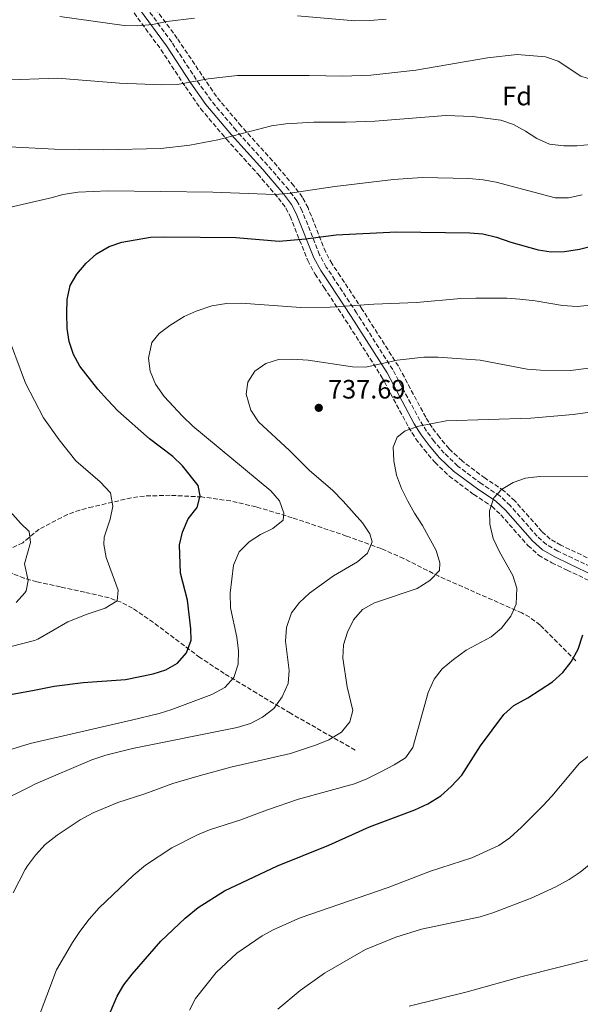
# Model space of a CAD drawing. Units: metres. Extents: x 566493 to 569926, y 4731065 to 4733412.
# Drawn here: x 568232 to 568444, y 4732736 to 4733108 of the extents above; entities that cross this region are included whole.
import ezdxf
from ezdxf.enums import TextEntityAlignment as Align

# ---------------------------------------------------------------- set-up
doc = ezdxf.new("R2010")
doc.units = ezdxf.units.M
doc.header["$MEASUREMENT"] = 0
doc.linetypes.add('DGN Style 3', pattern=[2.435890702152634, 1.739921930109024, -0.6959687720436097])
for name, color, linetype, lineweight in [('Barranco lineal', 142, 'DGN Style 3', 13), ('Camino', 7, 'DGN Style 3', 0), ('Cota de punto acotado terreno', 7, 'Continuous', 0), ('Curva de nivel directora', 30, 'Continuous', 30), ('Curva de nivel intermedia', 30, 'Continuous', 0), ('Etiqueta de zona arbolada', 92, 'Continuous', 0), ('Margen derecho', 7, 'Continuous', 0), ('Punto acotado terreno (símbolo)', 7, 'Continuous', 0), ('Zona arbolada', 92, 'DGN Style 3', 0)]:
    doc.layers.add(name, color=color, linetype=linetype, lineweight=lineweight)
doc.styles.add('Style-Arial', font='arial.ttf')

# ---------------------------------------------------------------- blocks, each defined once
blk = doc.blocks.new('5PATER')
at = {"layer": 'Punto acotado terreno (símbolo)', "linetype": 'Continuous', "lineweight": 0}
h = blk.add_hatch(color=51, dxfattribs=at)
edge = h.paths.add_edge_path()
edge.add_ellipse((0, 0), major_axis=(-0.1095731443231308, -0.1110710700762829), ratio=0.9994222409660317, start_angle=0, end_angle=360)

msp = doc.modelspace()

# ---------------------------------------------------------------- linework, layer by layer
at = {"layer": 'Barranco lineal', "color": 142, "linetype": 'DGN Style 3', "lineweight": 13}
for points in [[(568441.8600000005, 4732865.980000001, 749.7899999999936), (568428.4400000004, 4732879.4, 746.6000000000058), (568424.5300000003, 4732882.369999999, 745.529999999999), (568421.6100000005, 4732883.960000001, 744.9199999999983), (568390.3600000005, 4732897.77, 740.0200000000042), (568377.1399999997, 4732904.470000001, 737.6600000000036), (568368.5700000003, 4732908.210000001, 736.25), (568355.5899999999, 4732912.960000001, 734.3699999999953), (568335.1299999999, 4732919.859999999, 731.8300000000019), (568321.4900000002, 4732923.939999999, 729.6199999999953), (568311.8899999997, 4732926.189999999, 727.9199999999983), (568301.0899999999, 4732927.689999999, 725.8399999999965), (568289.1299999999, 4732928.289999999, 723.6300000000047), (568279.4299999997, 4732928.029999999, 722.0399999999936), (568274.5599999996, 4732927.359999999, 721.1999999999972), (568259.9500000002, 4732923.970000001, 718.8099999999977), (568255.1399999997, 4732922.710000001, 718.25), (568250.4600000001, 4732921.07, 717.6600000000036), (568239.7599999999, 4732915.539999999, 715.4799999999959), (568233.5999999996, 4732910.439999999, 713.1000000000058), (568229.2300000004, 4732908.300000001, 712.0099999999949), (568224.2699999996, 4732907.34, 711.25), (568219.2699999996, 4732907.02, 710.570000000007), (568216.5899999999, 4732907.26, 710.1900000000023)], [(568358.7599999999, 4732832.32, 742.1399999999995), (568334.4699999997, 4732846.16, 736.1399999999995), (568321.7699999996, 4732853.710000001, 733.6100000000006), (568309.5, 4732861.16, 730.7700000000042), (568300.3499999996, 4732867.189999999, 728.5), (568282.8300000001, 4732880.34, 724.1600000000036), (568275, 4732885.75, 721.8500000000058), (568270.7199999997, 4732888, 720.6399999999995), (568266.1299999999, 4732889.65, 719.4100000000036), (568256.9500000002, 4732891.82, 717.2700000000042), (568247.8099999996, 4732893.77, 715.6399999999995), (568238.9500000002, 4732895.720000001, 714.3999999999943), (568234.1299999999, 4732897.039999999, 713.6999999999972), (568229.7000000002, 4732898.859999999, 712.9499999999972), (568216.5899999999, 4732907.26, 710.1900000000023)]]:
    msp.add_polyline3d(points, dxfattribs=at)
at = {"layer": 'Camino', "color": 7, "linetype": 'DGN Style 3', "lineweight": 0}
msp.add_polyline3d([(568449.579999998, 4732900.380000001, 749.9100000000036), (568440.730000001, 4732904.61, 748.3200000000071), (568435.1599999986, 4732907.25, 747.7200000000012), (568430.8200000002, 4732909.78, 747.2700000000042), (568427.3899999993, 4732912.850000001, 746.8999999999941), (568417.1900000002, 4732924.460000001, 745.3000000000029), (568413.3099999975, 4732928.060000001, 744.729999999996), (568406.3000000003, 4732932.690000001, 744.1900000000024), (568397.4299999988, 4732939.330000001, 742.9100000000037), (568392.3799999995, 4732944.160000001, 741.9700000000014), (568388.62, 4732948.609999999, 741.1999999999972), (568385.7199999987, 4732952.440000001, 740.550000000003), (568383.2199999975, 4732956.470000001, 739.8999999999944), (568372.9400000002, 4732975.670000001, 736.3999999999944), (568359.3599999992, 4732997.01, 731.6699999999986), (568351.1999999986, 4733009.42, 729.350000000006), (568347.9499999986, 4733014.25, 728.0099999999949), (568345.4299999997, 4733018.890000001, 726.7100000000065), (568338.8200000001, 4733035.550000002, 723.1399999999995), (568336.870000001, 4733039.230000001, 722.3399999999967), (568333.7699999987, 4733043.380000001, 721.3000000000029), (568325.8400000005, 4733052.670000001, 718.679999999993), (568314.0299999998, 4733065.78, 715.7599999999949), (568304.5500000003, 4733077.050000002, 713.0000000000001), (568298.9600000001, 4733085, 711.2700000000042), (568289.749999999, 4733099.050000001, 708.1900000000023), (568279.5499999998, 4733112.960000004, 704.6900000000023)], dxfattribs=at)
at = {"layer": 'Curva de nivel directora', "color": 30, "linetype": 'Continuous', "lineweight": 30, "flags": 128}
for points, elevation in [([(568205.8899999994, 4732849.11), (568237.2899999992, 4732854.800000002), (568245.440000001, 4732856.439999999), (568256.3299999986, 4732857.77), (568272.319999999, 4732858.86), (568282.7599999995, 4732860.980000001), (568287.5199999983, 4732862.560000001), (568291.8399999988, 4732865.070000002), (568295.2499999999, 4732869.000000001), (568297.0800000003, 4732873.660000003), (568296.8700000002, 4732877.950000001), (568295.6499999998, 4732888.840000001), (568293.0100000001, 4732898.920000002), (568292.6500000003, 4732909.600000001), (568293.7900000003, 4732914.460000001), (568295.9299999992, 4732919.390000002), (568299.2699999987, 4732923.75), (568300.4199999997, 4732928.060000001), (568299.6299999985, 4732932.029999999), (568293.7599999988, 4732939.420000001), (568290.1899999992, 4732942.930000001), (568281.3200000001, 4732949.550000001), (568269.4400000002, 4732960.160000001), (568265.4799999994, 4732964.220000003), (568261.8699999995, 4732968.320000002), (568255.0900000002, 4732976.949999999), (568252.73, 4732981.359999999), (568251.1499999998, 4732986.260000001), (568250.4000000008, 4732991.210000002), (568250.269999999, 4732996.920000001), (568250.4000000008, 4733002.140000002), (568251.4400000002, 4733007.350000001), (568253.9900000005, 4733011.65), (568257.4699999985, 4733015.730000002), (568261.4499999994, 4733019.34), (568266.2199999992, 4733022.050000001), (568270.9899999991, 4733023.74), (568281.7699999993, 4733025.52), (568287.1000000002, 4733025.730000002), (568313.8699999988, 4733025.45), (568330.1799999989, 4733024.020000001), (568340.1399999988, 4733024.9), (568351.7100000004, 4733026.51), (568374.4199999998, 4733027.520000001), (568401.9699999985, 4733027.210000002), (568406.9500000007, 4733026.77), (568412.0599999981, 4733025.590000002), (568417.38, 4733023.650000001), (568427.6900000009, 4733020.779999999), (568432.6399999997, 4733020.090000001), (568437.6799999999, 4733020.170000001), (568443.3399999995, 4733021.080000001), (568459.5699999991, 4733025.230000001)], 725.0000000000001), ([(568264.7499999985, 4732729.250000001), (568269.1200000005, 4732739.560000002), (568271.6599999997, 4732743.869999999), (568274.8299999991, 4732747.91), (568285.5800000003, 4732760.230000001), (568294.8399999985, 4732768.970000001), (568299.7200000001, 4732772.92), (568309.6100000008, 4732779.240000002), (568329.5899999988, 4732788.710000002), (568348.8899999997, 4732796.500000001), (568364.2599999988, 4732803.32), (568381.2500000006, 4732809.76), (568386.13, 4732812.02), (568391.0199999983, 4732815.070000002), (568394.9999999992, 4732818.570000002), (568398.98, 4732822.869999999), (568406.0399999988, 4732833.84), (568414.8099999996, 4732845.730000001), (568418.5299999989, 4732849.07), (568423.7799999993, 4732851.940000001), (568433.1000000001, 4732858.030000002), (568437.0799999987, 4732861.529999999), (568440.0999999985, 4732865.51), (568442.7499999993, 4732870.350000001), (568444.4900000006, 4732875.690000001)], 750.0000000000001)]:
    msp.add_lwpolyline(points, dxfattribs=dict(at, elevation=elevation))
at = {"layer": 'Curva de nivel intermedia', "color": 30, "linetype": 'Continuous', "lineweight": 0, "flags": 128}
for points, elevation in [([(568247.6100000013, 4733108.720000001), (568271.8000000004, 4733105.340000001), (568276.7900000016, 4733105.180000001), (568282.4400000023, 4733105.67), (568287.9000000005, 4733106.850000001), (568298.3400000011, 4733108.09)], 705), ([(568337.1200000015, 4733108.960000002), (568358.6600000019, 4733107.029999998), (568364.3400000014, 4733107.180000001), (568370.4600000014, 4733107.66)], 705), ([(568225.7400000001, 4733084.739999998), (568246.6700000003, 4733085.480000001), (568270.0300000003, 4733083.569999999), (568286.0300000019, 4733082.970000001), (568291.9200000016, 4733083.109999999), (568303.4900000008, 4733085.289999999), (568314.4900000002, 4733086.5), (568341.4900000012, 4733086.55), (568354.0599999996, 4733086.27), (568364.7300000003, 4733086.59), (568381.6300000006, 4733088.46), (568408.6300000015, 4733093.140000001), (568419.860000001, 4733094.359999999), (568430.5099999995, 4733093.529999999), (568435.2200000013, 4733091.849999999), (568443.7599999997, 4733086.240000002), (568448.5099999994, 4733084.699999998), (568454.0700000006, 4733084.279999998), (568458.9900000001, 4733085.189999998), (568463.9900000002, 4733086.999999999), (568473.5999999993, 4733091.82), (568494.04, 4733100.83)], 710.0000000000001), ([(568327.2400000019, 4733067.57), (568332.6700000011, 4733068.27), (568343.2600000014, 4733068.960000001), (568355.3800000006, 4733068.930000001), (568366.1600000008, 4733069.339999998), (568392.9200000004, 4733071.42), (568403.01, 4733071.06), (568413.6699999997, 4733069.66), (568418.4300000005, 4733068.06), (568422.9600000012, 4733065.55), (568427.2599999995, 4733062.710000001), (568432.0100000015, 4733060.65), (568437.3400000002, 4733059.949999998), (568442.3400000003, 4733059.929999998), (568447.5199999993, 4733060.529999999)], 715.0000000000001), ([(568223.5700000019, 4733059.83), (568245.5800000017, 4733058.730000001), (568264.1800000007, 4733058.539999999), (568285.6200000006, 4733058.970000001), (568296.5799999996, 4733060.270000001), (568307.0800000007, 4733062.220000001), (568327.2400000019, 4733067.57)], 715.0000000000001), ([(568228.5600000009, 4733036.689999999), (568244.8399999997, 4733040.55), (568248.72, 4733041.689999999), (568254.5400000004, 4733042.59), (568265.8200000013, 4733043.07), (568305.1600000005, 4733042.500000001), (568328.5200000004, 4733041.640000001), (568333.5000000005, 4733042), (568351.0900000012, 4733044.640000001), (568373.2100000007, 4733047.289999999), (568383.990000001, 4733048.06), (568401.5599999994, 4733047.659999999), (568406.9999999999, 4733047.190000001), (568411.9100000005, 4733046.26), (568434.0800000012, 4733040.42), (568439.0900000003, 4733040.350000001), (568444.2900000016, 4733041.510000001)], 720), ([(568221.2300000017, 4732830.13), (568236.4700000011, 4732834.800000001), (568274.5600000009, 4732843.539999999), (568285.0000000015, 4732846.12), (568289.7700000014, 4732847.609999998), (568304.87, 4732853.199999998), (568309.7500000016, 4732855.91), (568313.12, 4732859.600000001), (568314.7699999996, 4732864.63), (568314.9200000016, 4732869.63), (568314.2399999999, 4732874.8), (568311.8799999994, 4732885.949999998), (568311.7800000011, 4732891.4), (568312.9500000002, 4732901.939999999), (568315.1200000005, 4732907.04), (568318.8700000012, 4732910.770000001), (568323.1900000017, 4732913.48), (568327.8400000009, 4732915.730000001), (568331.6900000023, 4732918.910000001), (568331.9400000002, 4732921.609999998), (568330.3700000012, 4732926.159999999), (568327.0899999999, 4732929.930000001), (568297.6799999994, 4732954.369999999), (568293.7200000009, 4732958.130000002), (568286.9000000014, 4732965.499999999), (568283.6700000014, 4732970.179999999), (568281.6399999997, 4732975.060000001), (568280.9700000014, 4732980.019999999), (568282.240000001, 4732985.83), (568284.9700000001, 4732989.220000001), (568288.9600000001, 4732992.23), (568294.4000000004, 4732995.66), (568298.9500000011, 4732997.720000001), (568304.8400000009, 4732999.71), (568310.400000002, 4733000.600000001), (568315.8500000014, 4733000.699999998), (568338.3000000016, 4732999.029999998), (568349.4200000016, 4732999.23), (568365.8500000001, 4733000.31), (568381.9600000014, 4733000.92), (568398.6200000001, 4733002.470000001), (568404.2000000014, 4733002.59), (568415.8700000013, 4733002.560000001), (568420.8600000002, 4733002.249999999), (568426.6400000004, 4733001.619999999), (568436.9500000012, 4732999.769999999), (568442.3899999994, 4732999.42), (568447.5000000013, 4732999.970000001)], 730), ([(568197.9000000008, 4732863.3), (568238.0500000014, 4732873.539999999), (568239.3500000001, 4732874.149999999), (568250.5900000008, 4732880.579999999), (568257.8600000018, 4732883.51), (568264.6700000003, 4732885.759999999), (568269.2099999998, 4732888.579999999), (568269.5600000008, 4732892.539999999), (568265.0600000013, 4732904.8), (568264.1200000005, 4732909.789999999), (568264.2900000003, 4732912.519999998), (568266.5800000012, 4732919.310000001), (568267.6000000006, 4732924.21), (568266.6900000009, 4732929.189999998), (568262.8100000005, 4732933.33), (568253.6100000006, 4732941.350000001), (568247.380000001, 4732949.180000001), (568241.4600000001, 4732957.439999999), (568234.6600000006, 4732970.609999998), (568227.0499999999, 4732991.140000001)], 720), ([(568224.2400000002, 4732812.539999999), (568235.8000000007, 4732818.189999999), (568238.4600000004, 4732819.630000001), (568259.6700000003, 4732828.619999998), (568264.8899999993, 4732830.42), (568274.9800000011, 4732832.869999999), (568314.3600000006, 4732840.82), (568319.3499999995, 4732842.279999999), (568323.8900000014, 4732844.649999999), (568328.2099999997, 4732847.92), (568331.2899999998, 4732852.329999999), (568333.5700000019, 4732857.32), (568333.9500000018, 4732862.31), (568332.5999999996, 4732873.310000001), (568332.9500000007, 4732878.519999999), (568334.8900000006, 4732883.960000002), (568337.8900000004, 4732887.96), (568341.6600000011, 4732891.4), (568350.7000000001, 4732897.980000001), (568359.6699999999, 4732903.279999998), (568363.4899999998, 4732906.470000001), (568365.2500000012, 4732910.75), (568364.3500000003, 4732913.81), (568361.570000002, 4732917.970000001), (568354.300000001, 4732926.09), (568350.2300000007, 4732930.289999999), (568341.6299999999, 4732937.689999999), (568334.0500000003, 4732945.199999998), (568322.4400000006, 4732955.960000001), (568319.5100000004, 4732960.429999999), (568317.7900000016, 4732966.449999998), (568318.3700000005, 4732970.87), (568320.9900000001, 4732975.060000001), (568325.19, 4732977.989999998), (568329.9800000022, 4732979.429999998), (568335.1900000002, 4732979.59), (568341.070000001, 4732979.189999999), (568357.8500000006, 4732976.649999999), (568362.8500000006, 4732976.640000001), (568374.6400000011, 4732979.210000002), (568384.61, 4732980.289999999), (568390.0700000006, 4732980.3), (568405.9200000003, 4732979.17), (568423.6100000017, 4732975.890000001), (568428.5899999995, 4732975.430000001), (568439.9400000019, 4732975.390000001), (568450.6700000009, 4732976.690000001)], 735.0000000000001), ([(568230.0700000018, 4732778.449999999), (568234.54, 4732787.34), (568235.4000000005, 4732788.66), (568238.370000001, 4732792.679999999), (568242.1200000017, 4732796.720000001), (568246.5400000006, 4732800.199999998), (568255.2900000014, 4732806.069999999), (568260.1700000009, 4732808.66), (568269.4800000003, 4732812.519999999), (568279.560000001, 4732815.76), (568290.1400000001, 4732819.680000001), (568300.0599999998, 4732822.63), (568312.0000000002, 4732825.88), (568334.5100000007, 4732831.01), (568344.2800000006, 4732834.269999999), (568348.9000000008, 4732836.17), (568353.7000000019, 4732838.999999999), (568356.7700000008, 4732842.960000002), (568357.9199999997, 4732847.269999999), (568355.7500000016, 4732856.070000002), (568354.1199999999, 4732866.9), (568354.3600000013, 4732871.999999999), (568355.9200000014, 4732876.749999999), (568358.1600000011, 4732881.359999999), (568361.600000001, 4732885.220000001), (568366.1200000006, 4732887.83), (568382.2100000017, 4732893.230000001), (568386.9800000016, 4732896.17), (568390.5100000009, 4732900.01), (568390.7400000012, 4732902.849999999), (568389.2800000015, 4732907.5), (568384.2300000001, 4732916.970000001), (568381.1600000011, 4732921.51), (568378.5999999996, 4732926.060000001), (568376.2599999994, 4732930.849999999), (568374.3900000008, 4732935.939999999), (568373.4200000007, 4732941.27), (568373.070000002, 4732946.439999999), (568374.6700000003, 4732950.179999999), (568377.6200000006, 4732952.55), (568382.7300000002, 4732954.350000001), (568393.05, 4732956.359999998), (568424.9200000016, 4732957.4), (568440.8899999997, 4732958.71), (568463.540000001, 4732961.869999998)], 740.0000000000001), ([(568239.0599999995, 4732730.09), (568246.3799999999, 4732749.529999998), (568252.3200000009, 4732759.810000001), (568255.1200000015, 4732763.949999998), (568258.5800000017, 4732768.53), (568262.4500000007, 4732772.819999999), (568275.1900000012, 4732785.029999998), (568279.8499999995, 4732788.869999998), (568289.730000001, 4732795.42), (568299.3899999993, 4732800.380000001), (568304.0099999994, 4732802.279999999), (568315.7300000007, 4732806.000000001), (568325.750000001, 4732809.789999999), (568337.5300000004, 4732813.759999999), (568358.520000001, 4732819.600000001), (568363.1600000013, 4732821.460000001), (568368.51, 4732824.11), (568373.5100000001, 4732826.699999998), (568377.7100000001, 4732829.409999999), (568380.5599999998, 4732833.25), (568386.2900000009, 4732853.99), (568388.5700000008, 4732858.970000001), (568391.6300000007, 4732862.929999999), (568395.8300000007, 4732866.470000001), (568400.5800000004, 4732869.940000001), (568410.0500000009, 4732875.01), (568413.8700000008, 4732878.239999999), (568417.4400000004, 4732882.699999998), (568419.4499999998, 4732887.279999998), (568419.7400000005, 4732893.350000001), (568418.2300000016, 4732898.119999999), (568412.9800000011, 4732907.21), (568410.8399999999, 4732911.98), (568409.500000001, 4732917.42), (568409.3600000002, 4732922.42), (568411.0000000009, 4732927.4), (568413.9600000002, 4732930.449999998), (568418.2699999998, 4732933.16), (568423.0000000015, 4732934.789999999), (568428.2400000008, 4732935.399999999), (568448.9100000017, 4732935.289999999)], 745), ([(568231.2000000007, 4732887.859999999), (568234.4500000007, 4732891.609999998), (568234.8700000008, 4732892.350000001), (568235.7100000012, 4732896.230000001), (568234.2500000016, 4732902.439999999), (568236.5000000002, 4732910.539999999), (568236.0900000012, 4732914.619999999), (568232.7400000007, 4732917.859999998), (568226.1200000001, 4732925.319999999)], 715.0000000000001), ([(568296.420000001, 4732734.230000001), (568298.6600000006, 4732738.71), (568306.4400000012, 4732748.489999999), (568314.2000000018, 4732755.73), (568323.8300000011, 4732762.279999998), (568328.240000001, 4732764.63), (568338.0600000002, 4732769.02), (568371.2900000006, 4732780.509999998), (568387.1800000005, 4732786.7), (568402.7100000005, 4732791.65), (568412.9500000001, 4732796.369999999), (568417.0200000001, 4732799.279999999), (568421.4300000002, 4732803.220000001), (568429.4400000012, 4732811.289999999), (568432.9300000002, 4732814.87), (568443.25, 4732827.319999999), (568464.2300000016, 4732843.619999998)], 755), ([(568329.6500000014, 4732734.709999999), (568338.0600000002, 4732741.71), (568347.2500000012, 4732748.17), (568362.7600000012, 4732757.140000001), (568374.1800000007, 4732761.789999999), (568383.7500000017, 4732764.75), (568405.8399999997, 4732769.520000001), (568410.6299999999, 4732770.949999998), (568425.1400000006, 4732776.489999999), (568434.4099999999, 4732780.699999998), (568439.4500000002, 4732783.480000001), (568443.5400000006, 4732786.349999999), (568452.1799999997, 4732793.31)], 760), ([(568379.1100000015, 4732735.82), (568400.9699999993, 4732741.149999999), (568421.7000000007, 4732747.029999999), (568449.0800000017, 4732753.869999999), (568459.5100000009, 4732757.630000001), (568465.2300000008, 4732759.259999999), (568470.9000000014, 4732760.369999999), (568476.6900000006, 4732761.039999997), (568482.1300000009, 4732761.130000002), (568492.9000000001, 4732760.310000001), (568498.1100000005, 4732758.82), (568502.9800000007, 4732756.310000001), (568506.9800000017, 4732753.310000001), (568511.0099999995, 4732748.689999999), (568514.2900000007, 4732744.140000001), (568522.180000001, 4732730.51)], 765.0000000000001)]:
    msp.add_lwpolyline(points, dxfattribs=dict(at, elevation=elevation))
at = {"layer": 'Margen derecho', "color": 7, "linetype": 'Continuous', "lineweight": 0}
msp.add_polyline3d([(568448.5799999987, 4732898.130000004, 749.9100000000036), (568439.6700000014, 4732902.400000001, 748.3200000000071), (568434.010000002, 4732905.080000003, 747.7200000000012), (568429.3699999995, 4732907.779999999, 747.2700000000042), (568425.639999999, 4732911.119999999, 746.8999999999941), (568415.4299999988, 4732922.740000002, 745.3000000000029), (568411.7899999976, 4732926.119999999, 744.729999999996), (568404.8899999998, 4732930.680000002, 744.1900000000024), (568395.8399999996, 4732937.449999999, 742.9100000000037), (568390.5899999992, 4732942.480000001, 741.9700000000014), (568386.6999999977, 4732947.080000001, 741.1999999999972), (568383.6999999981, 4732951.040000001, 740.550000000003), (568381.0899999996, 4732955.240000002, 739.8999999999944), (568370.819999999, 4732974.430000001, 736.3999999999944), (568357.3000000007, 4732995.680000001, 731.6699999999986), (568349.1499999989, 4733008.060000001, 729.350000000006), (568345.8500000021, 4733012.980000001, 728.0099999999949), (568343.1999999988, 4733017.84, 726.7100000000065), (568336.5899999995, 4733034.520000001, 723.1399999999995), (568334.7899999978, 4733037.910000003, 722.3399999999967), (568331.8500000008, 4733041.850000001, 721.3000000000029), (568323.9899999974, 4733051.060000001, 718.679999999993), (568312.1799999991, 4733064.170000001, 715.7599999999949), (568302.609999998, 4733075.550000003, 713.0000000000001), (568296.9299999983, 4733083.619999999, 711.2700000000042), (568287.7300000006, 4733097.650000001, 708.1900000000023), (568277.5699999996, 4733111.520000001, 704.6900000000023)], dxfattribs=at)
at = {"layer": 'Zona arbolada', "color": 92, "linetype": 'DGN Style 3', "lineweight": 0}
for points in [[(568450.5899999999, 4732902.66, 753.279999999999), (568441.7999999998, 4732906.869999999, 751.6900000000023), (568436.3200000003, 4732909.470000001, 751.0899999999965), (568432.2999999998, 4732911.810000001, 750.6399999999995), (568429.1699999999, 4732914.609999999, 750.2700000000042), (568418.9900000002, 4732926.199999999, 748.6699999999983), (568414.8600000005, 4732930.029999999, 748.1000000000058), (568407.7400000002, 4732934.730000001, 747.570000000007), (568399.0499999998, 4732941.24, 746.279999999999), (568394.2000000002, 4732945.869999999, 745.3500000000058), (568390.5700000003, 4732950.17, 744.570000000007), (568387.7800000003, 4732953.850000001, 743.9199999999983), (568385.3799999999, 4732957.720000001, 743.2700000000042), (568375.0999999996, 4732976.930000001, 739.7700000000042), (568361.4600000001, 4732998.369999999, 735.0399999999936), (568353.2800000003, 4733010.810000001, 732.7200000000012), (568350.0899999999, 4733015.550000001, 731.3899999999995), (568347.7000000002, 4733019.949999999, 730.0800000000019), (568341.0899999999, 4733036.600000001, 726.5200000000042), (568338.9900000002, 4733040.57, 725.7100000000065), (568335.7199999997, 4733044.939999999, 724.679999999993), (568327.7199999997, 4733054.32, 722.0599999999977), (568315.9199999999, 4733067.42, 719.1300000000047), (568306.54, 4733078.57, 716.3699999999953), (568291.7999999998, 4733100.480000001, 711.5599999999977), (568281.5800000001, 4733114.42, 708.070000000007)], [(568450.5899999999, 4732902.66, 753.279999999999), (568441.7999999998, 4732906.869999999, 751.6900000000023), (568436.3200000003, 4732909.470000001, 751.0899999999965), (568432.2999999998, 4732911.810000001, 750.6399999999995), (568429.1699999999, 4732914.609999999, 750.2700000000042), (568418.9900000002, 4732926.199999999, 748.6699999999983), (568414.8600000005, 4732930.029999999, 748.1000000000058), (568407.7400000002, 4732934.730000001, 747.570000000007), (568399.0499999998, 4732941.24, 746.279999999999), (568394.2000000002, 4732945.869999999, 745.3500000000058), (568390.5700000003, 4732950.17, 744.570000000007), (568387.7800000003, 4732953.850000001, 743.9199999999983), (568385.3799999999, 4732957.720000001, 743.2700000000042), (568375.0999999996, 4732976.930000001, 739.7700000000042), (568361.4600000001, 4732998.369999999, 735.0399999999936), (568353.2800000003, 4733010.810000001, 732.7200000000012), (568350.0899999999, 4733015.550000001, 731.3899999999995), (568347.7000000002, 4733019.949999999, 730.0800000000019), (568341.0899999999, 4733036.600000001, 726.5200000000042), (568338.9900000002, 4733040.57, 725.7100000000065), (568335.7199999997, 4733044.939999999, 724.679999999993), (568327.7199999997, 4733054.32, 722.0599999999977), (568315.9199999999, 4733067.42, 719.1300000000047), (568306.54, 4733078.57, 716.3699999999953), (568291.7999999998, 4733100.480000001, 711.5599999999977), (568281.5800000001, 4733114.42, 708.070000000007)], [(568275.54, 4733110.050000001, 708.320000000007), (568285.6799999997, 4733096.230000001, 711.820000000007), (568294.8600000005, 4733082.220000001, 714.8999999999943), (568300.6200000001, 4733074.02, 716.6300000000047), (568310.29, 4733062.529999999, 719.3899999999995), (568322.1100000005, 4733049.41, 722.3099999999977), (568329.8899999997, 4733040.289999999, 724.929999999993), (568332.6699999999, 4733036.57, 725.9700000000012), (568334.3099999996, 4733033.470000001, 726.7700000000042), (568340.9299999997, 4733016.779999999, 730.3399999999965), (568343.7100000001, 4733011.680000001, 731.6399999999995), (568347.0700000003, 4733006.680000001, 732.9799999999959), (568355.2000000002, 4732994.32, 735.3000000000029), (568368.6600000003, 4732973.17, 740.029999999999), (568378.9199999999, 4732953.99, 743.529999999999), (568381.6299999999, 4732949.630000001, 744.179999999993), (568384.75, 4732945.51, 744.8300000000019), (568388.7599999999, 4732940.76, 745.6000000000058), (568394.2199999997, 4732935.539999999, 746.5399999999936), (568403.4500000002, 4732928.630000001, 747.820000000007), (568410.2400000002, 4732924.15, 748.3600000000006), (568413.6399999997, 4732921, 748.929999999993), (568423.8600000005, 4732909.359999999, 750.529999999999), (568427.8899999997, 4732905.75, 750.8999999999943), (568432.8499999996, 4732902.859999999, 751.3500000000058), (568438.5999999996, 4732900.140000001, 751.9499999999972), (568447.5599999996, 4732895.850000001, 753.5399999999936)], [(568275.54, 4733110.050000001, 708.320000000007), (568285.6799999997, 4733096.230000001, 711.820000000007), (568294.8600000005, 4733082.220000001, 714.8999999999943), (568300.6200000001, 4733074.02, 716.6300000000047), (568310.29, 4733062.529999999, 719.3899999999995), (568322.1100000005, 4733049.41, 722.3099999999977), (568329.8899999997, 4733040.289999999, 724.929999999993), (568332.6699999999, 4733036.57, 725.9700000000012), (568334.3099999996, 4733033.470000001, 726.7700000000042), (568340.9299999997, 4733016.779999999, 730.3399999999965), (568343.7100000001, 4733011.680000001, 731.6399999999995), (568347.0700000003, 4733006.680000001, 732.9799999999959), (568355.2000000002, 4732994.32, 735.3000000000029), (568368.6600000003, 4732973.17, 740.029999999999), (568378.9199999999, 4732953.99, 743.529999999999), (568381.6299999999, 4732949.630000001, 744.179999999993), (568384.75, 4732945.51, 744.8300000000019), (568388.7599999999, 4732940.76, 745.6000000000058), (568394.2199999997, 4732935.539999999, 746.5399999999936), (568403.4500000002, 4732928.630000001, 747.820000000007), (568410.2400000002, 4732924.15, 748.3600000000006), (568413.6399999997, 4732921, 748.929999999993), (568423.8600000005, 4732909.359999999, 750.529999999999), (568427.8899999997, 4732905.75, 750.8999999999943), (568432.8499999996, 4732902.859999999, 751.3500000000058), (568438.5999999996, 4732900.140000001, 751.9499999999972), (568447.5599999996, 4732895.850000001, 753.5399999999936)]]:
    msp.add_polyline3d(points, dxfattribs=at)

# ---------------------------------------------------------------- block references
at = {"layer": 'Punto acotado terreno (símbolo)', "color": 7, "linetype": 'Continuous', "lineweight": 0, "xscale": 10, "yscale": 10, "zscale": 10}
msp.add_blockref('5PATER', (568345.100000001, 4732961.260000001, 737.6900000000023), dxfattribs=at)

# ---------------------------------------------------------------- texts
at = {"layer": 'Cota de punto acotado terreno', "color": 7, "linetype": 'Continuous', "lineweight": 0, "style": 'Style-Arial'}
msp.add_text('737.69', height=7.000000000000002, dxfattribs=at).set_placement((568348.6000000017, 4732964.760000002, 737.6900000000023))
at = {"layer": 'Etiqueta de zona arbolada', "color": 92, "linetype": 'Continuous', "lineweight": 0, "style": 'Style-Arial'}
msp.add_text('Fd', height=7.000000000000002, dxfattribs=at).set_placement((568419.7974413641, 4733078.74001, 713.0099999999949), align=Align.MIDDLE_CENTER)

doc.saveas('drawing.dxf')
